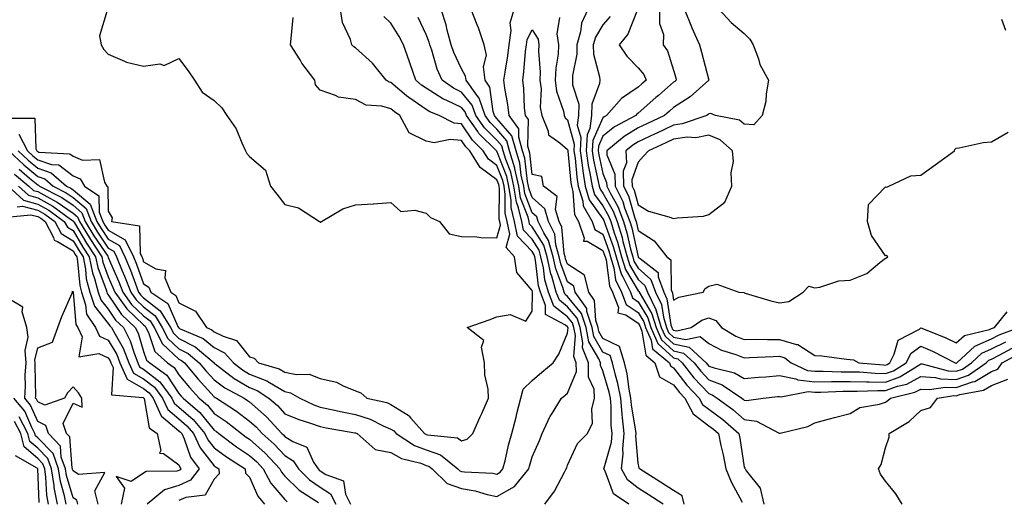
# Model space of a CAD drawing. Units: inches. Extents: x 1026563 to 1029203, y 7229258 to 7231898.
# Drawn here: x 1028633 to 1028912, y 7231203 to 7231339 of the extents above; entities that cross this region are included whole.
import ezdxf

# ---------------------------------------------------------------- set-up
doc = ezdxf.new("R2010")
doc.units = ezdxf.units.IN
doc.header["$MEASUREMENT"] = 0
doc.layers.add('Contour_10267229', color=7, linetype='Continuous', true_color=0x007996)

msp = doc.modelspace()

# ---------------------------------------------------------------- linework, layer by layer
at = {"layer": 'Contour_10267229'}
for points in [[(1028628.79, 7231311.18, 2833), (1028637.25, 7231311.11, 2833), (1028637.52, 7231302.46, 2833), (1028637.8, 7231301.92, 2833), (1028637.93, 7231301.79, 2833), (1028638.05, 7231301.69, 2833), (1028638.4, 7231301.57, 2833), (1028647.19, 7231301.05, 2833), (1028648.05, 7231300.38, 2833), (1028650.75, 7231299.22, 2833), (1028655.57, 7231299.44, 2833), (1028656.92, 7231293.04, 2833), (1028657.62, 7231291.92, 2833), (1028657.87, 7231291.74, 2833), (1028658.05, 7231284.86, 2833), (1028659.1, 7231282.97, 2833), (1028658.99, 7231281.92, 2833), (1028666.86, 7231280.73, 2833), (1028667.05, 7231272.92, 2833), (1028667.52, 7231271.92, 2833), (1028667.68, 7231271.55, 2833), (1028668.05, 7231270.54, 2833), (1028671.47, 7231268.51, 2833), (1028674.22, 7231268.09, 2833), (1028674.05, 7231265.93, 2833), (1028675.75, 7231261.92, 2833), (1028677.11, 7231260.99, 2833), (1028678.05, 7231258.88, 2833), (1028682.68, 7231256.55, 2833), (1028685.86, 7231251.92, 2833), (1028687.39, 7231251.27, 2833), (1028688.05, 7231250.74, 2833), (1028690.51, 7231249.46, 2833), (1028694.36, 7231248.22, 2833), (1028698.05, 7231243.63, 2833), (1028699.34, 7231243.2, 2833), (1028700.59, 7231241.92, 2833), (1028706.39, 7231240.27, 2833), (1028708.05, 7231239.31, 2833), (1028711.35, 7231238.63, 2833), (1028714.87, 7231238.75, 2833), (1028718.05, 7231237.52, 2833), (1028722.62, 7231236.5, 2833), (1028724.55, 7231235.42, 2833), (1028728.05, 7231234.04, 2833), (1028729.53, 7231233.4, 2833), (1028731.25, 7231231.92, 2833), (1028736.84, 7231230.71, 2833), (1028738.05, 7231230.18, 2833), (1028742.87, 7231227.1, 2833), (1028743.11, 7231226.97, 2833), (1028743.71, 7231226.25, 2833), (1028747.58, 7231221.92, 2833), (1028747.87, 7231221.74, 2833), (1028748.05, 7231221.68, 2833), (1028748.42, 7231221.55, 2833), (1028756.88, 7231220.74, 2833), (1028758.05, 7231219.9, 2833), (1028759.63, 7231220.34, 2833), (1028761.23, 7231221.92, 2833), (1028763.32, 7231226.64, 2833), (1028763.77, 7231227.63, 2833), (1028765.65, 7231231.92, 2833), (1028765.51, 7231234.46, 2833), (1028764.65, 7231238.53, 2833), (1028764.51, 7231241.92, 2833), (1028763.64, 7231246.33, 2833), (1028764.36, 7231248.23, 2833), (1028759.59, 7231251.92, 2833), (1028765.84, 7231254.12, 2833), (1028768.05, 7231254.92, 2833), (1028771.78, 7231255.64, 2833), (1028776.23, 7231253.74, 2833), (1028778.05, 7231256.55, 2833), (1028778.15, 7231261.81, 2833), (1028778.11, 7231261.92, 2833), (1028778.11, 7231261.97, 2833), (1028778.05, 7231262.39, 2833), (1028773.64, 7231267.52, 2833), (1028772.99, 7231271.92, 2833), (1028770.65, 7231274.51, 2833), (1028771.68, 7231278.29, 2833), (1028770.92, 7231281.92, 2833), (1028770.37, 7231284.24, 2833), (1028770.41, 7231289.55, 2833), (1028770.04, 7231291.92, 2833), (1028769.69, 7231293.55, 2833), (1028768.05, 7231297.73, 2833), (1028765.65, 7231299.51, 2833), (1028764.14, 7231301.92, 2833), (1028761.08, 7231304.95, 2833), (1028758.05, 7231309.56, 2833), (1028755.9, 7231309.78, 2833), (1028751.66, 7231311.92, 2833), (1028749.07, 7231312.95, 2833), (1028748.05, 7231313.61, 2833), (1028743.09, 7231316.96, 2833), (1028742.48, 7231317.49, 2833), (1028738.05, 7231321.24, 2833), (1028737.52, 7231321.38, 2833), (1028736.72, 7231321.92, 2833), (1028732.85, 7231326.72, 2833), (1028728.05, 7231331.03, 2833), (1028727.52, 7231331.38, 2833), (1028726.98, 7231331.92, 2833), (1028726.59, 7231333.38, 2833), (1028724.34, 7231338.21, 2833), (1028723.75, 7231341.92, 2833)], [(1028632.74, 7231306.61, 2832), (1028635.16, 7231301.92, 2832), (1028636.64, 7231300.52, 2832), (1028638.05, 7231299.33, 2832), (1028641.92, 7231298.05, 2832), (1028644.07, 7231297.93, 2832), (1028648.05, 7231294.81, 2832), (1028650.08, 7231293.94, 2832), (1028651.33, 7231291.92, 2832), (1028655.34, 7231289.2, 2832), (1028655.45, 7231284.53, 2832), (1028656.45, 7231281.92, 2832), (1028657.05, 7231280.92, 2832), (1028658.05, 7231279.46, 2832), (1028662.85, 7231276.72, 2832), (1028665.14, 7231271.92, 2832), (1028665.98, 7231269.86, 2832), (1028668.05, 7231264.25, 2832), (1028669.51, 7231263.38, 2832), (1028670.12, 7231261.92, 2832), (1028674.85, 7231258.73, 2832), (1028677.74, 7231252.23, 2832), (1028677.93, 7231251.92, 2832), (1028677.97, 7231251.84, 2832), (1028678.05, 7231251.76, 2832), (1028678.38, 7231251.59, 2832), (1028684.92, 7231248.8, 2832), (1028688.05, 7231246.3, 2832), (1028690.92, 7231244.8, 2832), (1028693.44, 7231241.92, 2832), (1028696.04, 7231239.92, 2832), (1028698.05, 7231238.74, 2832), (1028702.93, 7231236.8, 2832), (1028703.62, 7231236.34, 2832), (1028708.05, 7231233.79, 2832), (1028709.59, 7231233.46, 2832), (1028712.29, 7231231.92, 2832), (1028716.19, 7231230.05, 2832), (1028718.05, 7231229.4, 2832), (1028721.21, 7231228.75, 2832), (1028724.2, 7231228.07, 2832), (1028728.05, 7231227.32, 2832), (1028732.15, 7231226.01, 2832), (1028735.88, 7231224.09, 2832), (1028738.05, 7231223.15, 2832), (1028738.81, 7231222.67, 2832), (1028739.48, 7231221.92, 2832), (1028744.69, 7231218.55, 2832), (1028748.05, 7231217.29, 2832), (1028752.07, 7231215.94, 2832), (1028756.98, 7231211.92, 2832), (1028757.52, 7231211.39, 2832), (1028758.05, 7231211.21, 2832), (1028758.89, 7231211.07, 2832), (1028766.84, 7231210.7, 2832), (1028768.05, 7231210.46, 2832), (1028768.99, 7231210.98, 2832), (1028769.75, 7231211.92, 2832), (1028770.34, 7231214.21, 2832), (1028771.35, 7231218.61, 2832), (1028772.29, 7231221.92, 2832), (1028773.44, 7231226.54, 2832), (1028773.69, 7231227.57, 2832), (1028774.81, 7231231.92, 2832), (1028775.45, 7231234.51, 2832), (1028778.05, 7231236.95, 2832), (1028780.71, 7231239.26, 2832), (1028783.93, 7231241.92, 2832), (1028785.57, 7231244.39, 2832), (1028788.05, 7231250.36, 2832), (1028788.17, 7231251.81, 2832), (1028788.15, 7231251.92, 2832), (1028788.11, 7231251.99, 2832), (1028788.05, 7231252.07, 2832), (1028787.41, 7231252.57, 2832), (1028781.74, 7231255.62, 2832), (1028781.8, 7231258.17, 2832), (1028780.35, 7231261.92, 2832), (1028779.85, 7231263.71, 2832), (1028778.99, 7231270.98, 2832), (1028778.79, 7231271.92, 2832), (1028778.62, 7231272.5, 2832), (1028778.05, 7231273.41, 2832), (1028773.87, 7231277.74, 2832), (1028772.99, 7231281.92, 2832), (1028772.05, 7231285.92, 2832), (1028772.07, 7231287.9, 2832), (1028771.45, 7231291.92, 2832), (1028770.82, 7231294.69, 2832), (1028768.05, 7231301.77, 2832), (1028767.97, 7231301.84, 2832), (1028767.91, 7231301.92, 2832), (1028762.95, 7231306.83, 2832), (1028762.62, 7231307.35, 2832), (1028759.38, 7231311.92, 2832), (1028759.03, 7231312.91, 2832), (1028758.05, 7231314.14, 2832), (1028753.83, 7231316.14, 2832), (1028752.72, 7231316.59, 2832), (1028748.05, 7231319.6, 2832), (1028746.66, 7231320.53, 2832), (1028745.06, 7231321.92, 2832), (1028743.44, 7231326.52, 2832), (1028743.25, 7231327.12, 2832), (1028741.55, 7231331.92, 2832), (1028740.37, 7231334.24, 2832), (1028738.05, 7231338.04, 2832), (1028736.04, 7231339.91, 2832)], [(1028657.7, 7231341.58, 2834), (1028655.55, 7231334.42, 2834), (1028655.98, 7231331.92, 2834), (1028656.74, 7231330.62, 2834), (1028658.05, 7231329.24, 2834), (1028662.64, 7231327.32, 2834), (1028663.15, 7231327.03, 2834), (1028668.05, 7231325.89, 2834), (1028672.64, 7231326.51, 2834), (1028673.89, 7231326.08, 2834), (1028678.05, 7231328.04, 2834), (1028680.65, 7231324.52, 2834), (1028682.42, 7231321.92, 2834), (1028684.65, 7231318.52, 2834), (1028688.05, 7231316.14, 2834), (1028690.22, 7231314.09, 2834), (1028691.59, 7231311.92, 2834), (1028694.24, 7231308.11, 2834), (1028695.8, 7231304.18, 2834), (1028696.9, 7231301.92, 2834), (1028697.27, 7231301.13, 2834), (1028698.05, 7231300.31, 2834), (1028702.52, 7231296.39, 2834), (1028703.95, 7231291.92, 2834), (1028705.78, 7231289.64, 2834), (1028708.05, 7231286.73, 2834), (1028711.9, 7231285.77, 2834), (1028717.78, 7231281.92, 2834), (1028717.97, 7231281.84, 2834), (1028718.05, 7231281.77, 2834), (1028718.23, 7231281.74, 2834), (1028718.4, 7231281.92, 2834), (1028724.44, 7231285.53, 2834), (1028728.05, 7231286.66, 2834), (1028733.03, 7231286.9, 2834), (1028733.07, 7231286.9, 2834), (1028738.05, 7231287.25, 2834), (1028740.84, 7231284.71, 2834), (1028744.81, 7231285.16, 2834), (1028748.05, 7231284.27, 2834), (1028749.22, 7231283.09, 2834), (1028751.82, 7231281.92, 2834), (1028754.55, 7231278.41, 2834), (1028758.05, 7231277.71, 2834), (1028762.39, 7231277.57, 2834), (1028763.52, 7231277.39, 2834), (1028768.05, 7231277.29, 2834), (1028769.05, 7231280.91, 2834), (1028768.85, 7231281.92, 2834), (1028768.69, 7231282.56, 2834), (1028768.77, 7231291.2, 2834), (1028768.66, 7231291.92, 2834), (1028768.56, 7231292.42, 2834), (1028768.05, 7231293.69, 2834), (1028763.32, 7231297.18, 2834), (1028760.35, 7231301.92, 2834), (1028759.2, 7231303.07, 2834), (1028758.05, 7231304.82, 2834), (1028754.83, 7231305.15, 2834), (1028750.26, 7231304.13, 2834), (1028748.05, 7231304.62, 2834), (1028743.17, 7231307.04, 2834), (1028740.59, 7231311.92, 2834), (1028739.05, 7231312.92, 2834), (1028738.05, 7231313.76, 2834), (1028735.47, 7231314.51, 2834), (1028730.98, 7231314.85, 2834), (1028728.05, 7231316.43, 2834), (1028723.19, 7231317.07, 2834), (1028722.39, 7231317.58, 2834), (1028718.05, 7231319.09, 2834), (1028716.7, 7231320.57, 2834), (1028716.53, 7231321.92, 2834), (1028712.85, 7231326.73, 2834), (1028712.33, 7231327.65, 2834), (1028709.65, 7231331.92, 2834), (1028709.81, 7231333.68, 2834), (1028710.37, 7231339.6, 2834)], [(1028781.62, 7231201.92, 2830), (1028784.36, 7231205.61, 2830), (1028787.17, 7231211.03, 2830), (1028787.68, 7231211.92, 2830), (1028787.78, 7231212.18, 2830), (1028788.05, 7231212.95, 2830), (1028790.86, 7231219.1, 2830), (1028793.64, 7231221.92, 2830), (1028795.12, 7231224.85, 2830), (1028794.91, 7231228.78, 2830), (1028795.63, 7231231.92, 2830), (1028795.53, 7231234.44, 2830), (1028793.97, 7231237.85, 2830), (1028793.91, 7231241.92, 2830), (1028792.29, 7231246.15, 2830), (1028792.39, 7231247.57, 2830), (1028791.55, 7231251.92, 2830), (1028790.71, 7231254.58, 2830), (1028788.05, 7231257.81, 2830), (1028785.73, 7231259.61, 2830), (1028784.85, 7231261.92, 2830), (1028783.54, 7231266.43, 2830), (1028783.26, 7231267.13, 2830), (1028782.21, 7231271.92, 2830), (1028781.29, 7231275.17, 2830), (1028778.05, 7231280.39, 2830), (1028777.29, 7231281.17, 2830), (1028777.13, 7231281.92, 2830), (1028776.86, 7231283.11, 2830), (1028774.75, 7231288.61, 2830), (1028774.22, 7231291.92, 2830), (1028773.11, 7231296.85, 2830), (1028773.11, 7231296.98, 2830), (1028771.64, 7231301.92, 2830), (1028770.84, 7231304.71, 2830), (1028768.05, 7231308, 2830), (1028766.08, 7231309.96, 2830), (1028764.69, 7231311.92, 2830), (1028762.97, 7231316.84, 2830), (1028762.33, 7231317.65, 2830), (1028759.32, 7231321.92, 2830), (1028759.18, 7231323.06, 2830), (1028758.05, 7231325.13, 2830), (1028755.84, 7231329.71, 2830), (1028755.04, 7231331.92, 2830), (1028753.95, 7231336.01, 2830), (1028753.64, 7231337.52, 2830), (1028752.27, 7231341.92, 2830)], [(1028805.35, 7231201.92, 2829), (1028801, 7231204.87, 2829), (1028798.69, 7231211.27, 2829), (1028798.34, 7231211.92, 2829), (1028798.38, 7231212.25, 2829), (1028800.45, 7231219.52, 2829), (1028800.65, 7231221.92, 2829), (1028800.41, 7231224.29, 2829), (1028800.34, 7231229.63, 2829), (1028800.14, 7231231.92, 2829), (1028799.81, 7231233.67, 2829), (1028798.05, 7231239.63, 2829), (1028797.33, 7231241.21, 2829), (1028797.33, 7231241.92, 2829), (1028796.86, 7231243.1, 2829), (1028794.03, 7231247.91, 2829), (1028793.26, 7231251.92, 2829), (1028792, 7231255.88, 2829), (1028788.05, 7231260.68, 2829), (1028787.35, 7231261.22, 2829), (1028787.07, 7231261.92, 2829), (1028786.68, 7231263.28, 2829), (1028784.67, 7231268.54, 2829), (1028783.93, 7231271.92, 2829), (1028782.64, 7231276.51, 2829), (1028781.29, 7231278.69, 2829), (1028779.71, 7231281.92, 2829), (1028779.32, 7231283.2, 2829), (1028778.05, 7231284.34, 2829), (1028775.94, 7231289.81, 2829), (1028775.61, 7231291.92, 2829), (1028774.91, 7231295.05, 2829), (1028774.51, 7231298.38, 2829), (1028773.48, 7231301.92, 2829), (1028772.27, 7231306.13, 2829), (1028768.05, 7231311.1, 2829), (1028767.64, 7231311.51, 2829), (1028767.35, 7231311.92, 2829), (1028766.96, 7231313, 2829), (1028766.06, 7231319.94, 2829), (1028764.67, 7231321.92, 2829), (1028764.28, 7231325.7, 2829), (1028765.12, 7231328.99, 2829), (1028764.4, 7231331.92, 2829), (1028762.8, 7231336.68, 2829), (1028762.42, 7231337.55, 2829), (1028760.71, 7231341.92, 2829)], [(1028815.06, 7231201.92, 2828), (1028810.82, 7231204.69, 2828), (1028808.05, 7231206.44, 2828), (1028804.98, 7231208.86, 2828), (1028803.28, 7231211.92, 2828), (1028803.79, 7231216.17, 2828), (1028803.67, 7231217.55, 2828), (1028804.05, 7231221.92, 2828), (1028803.62, 7231226.35, 2828), (1028803.46, 7231227.32, 2828), (1028803.07, 7231231.92, 2828), (1028802.23, 7231236.11, 2828), (1028801.57, 7231238.41, 2828), (1028800.75, 7231241.92, 2828), (1028800.1, 7231243.96, 2828), (1028798.05, 7231244.96, 2828), (1028795.47, 7231249.34, 2828), (1028794.96, 7231251.92, 2828), (1028793.52, 7231256.44, 2828), (1028793.48, 7231257.34, 2828), (1028790.22, 7231261.92, 2828), (1028789.79, 7231263.66, 2828), (1028788.05, 7231264.8, 2828), (1028786.08, 7231269.95, 2828), (1028785.65, 7231271.92, 2828), (1028784.71, 7231275.27, 2828), (1028784.44, 7231278.31, 2828), (1028782.68, 7231281.92, 2828), (1028781.6, 7231285.47, 2828), (1028778.05, 7231288.67, 2828), (1028777.15, 7231291.02, 2828), (1028777.01, 7231291.92, 2828), (1028776.7, 7231293.27, 2828), (1028775.92, 7231299.8, 2828), (1028775.32, 7231301.92, 2828), (1028774.2, 7231305.78, 2828), (1028774.24, 7231308.12, 2828), (1028771.47, 7231311.92, 2828), (1028771.14, 7231315.01, 2828), (1028770.3, 7231319.68, 2828), (1028770.02, 7231321.92, 2828), (1028770.34, 7231324.2, 2828), (1028771.14, 7231328.83, 2828), (1028771.53, 7231331.92, 2828), (1028772.11, 7231335.97, 2828), (1028771.82, 7231338.16, 2828), (1028772.89, 7231341.92, 2828)], [(1028793.79, 7231341.92, 2829), (1028791.96, 7231338.01, 2829), (1028791.66, 7231335.53, 2829), (1028790.61, 7231331.92, 2829), (1028790.67, 7231329.29, 2829), (1028789.38, 7231323.26, 2829), (1028789.44, 7231321.92, 2829), (1028789.38, 7231320.58, 2829), (1028791.21, 7231315.08, 2829), (1028791.16, 7231311.92, 2829), (1028790.78, 7231309.18, 2829), (1028791.78, 7231305.64, 2829), (1028791.55, 7231301.92, 2829), (1028792.15, 7231297.82, 2829), (1028792.31, 7231296.17, 2829), (1028793.03, 7231291.92, 2829), (1028794.18, 7231288.05, 2829), (1028798.05, 7231282.68, 2829), (1028798.32, 7231282.19, 2829), (1028798.42, 7231281.92, 2829), (1028798.6, 7231281.36, 2829), (1028800.98, 7231274.85, 2829), (1028801.78, 7231271.92, 2829), (1028803.21, 7231267.09, 2829), (1028803.71, 7231266.27, 2829), (1028805.8, 7231261.92, 2829), (1028806.43, 7231260.29, 2829), (1028808.05, 7231259.21, 2829), (1028810.76, 7231254.63, 2829), (1028811.59, 7231251.92, 2829), (1028813.54, 7231247.41, 2829), (1028818.05, 7231243.34, 2829), (1028819.2, 7231243.08, 2829), (1028820.49, 7231241.92, 2829), (1028823.81, 7231237.67, 2829), (1028828.05, 7231233.21, 2829), (1028828.99, 7231232.86, 2829), (1028830.35, 7231231.92, 2829), (1028834.83, 7231228.7, 2829), (1028838.05, 7231225.91, 2829), (1028841.55, 7231225.41, 2829), (1028847.93, 7231222.04, 2829), (1028848.05, 7231222, 2829), (1028848.17, 7231222.05, 2829), (1028856.06, 7231223.92, 2829), (1028858.05, 7231224.99, 2829), (1028862.21, 7231226.08, 2829), (1028863.56, 7231226.42, 2829), (1028868.05, 7231227.62, 2829), (1028870.73, 7231229.25, 2829), (1028876.35, 7231230.23, 2829), (1028878.05, 7231230.82, 2829), (1028878.71, 7231231.26, 2829), (1028879.44, 7231231.92, 2829), (1028886.35, 7231233.61, 2829), (1028888.05, 7231234.52, 2829), (1028890.49, 7231234.35, 2829), (1028894.91, 7231235.05, 2829), (1028898.05, 7231234.92, 2829), (1028902.66, 7231236.54, 2829), (1028903.32, 7231236.66, 2829), (1028908.05, 7231239.47, 2829), (1028909.81, 7231240.16, 2829), (1028911.08, 7231241.92, 2829), (1028915.59, 7231244.37, 2829)], [(1028800.06, 7231339.91, 2830), (1028798.05, 7231337.56, 2830), (1028795.94, 7231334.04, 2830), (1028795.32, 7231331.92, 2830), (1028795.37, 7231329.25, 2830), (1028797.09, 7231322.88, 2830), (1028797.13, 7231321.92, 2830), (1028797.09, 7231320.96, 2830), (1028794.89, 7231315.09, 2830), (1028794.83, 7231311.92, 2830), (1028794.32, 7231308.2, 2830), (1028793.54, 7231306.43, 2830), (1028793.25, 7231301.92, 2830), (1028793.87, 7231297.74, 2830), (1028794.36, 7231295.61, 2830), (1028794.98, 7231291.92, 2830), (1028795.69, 7231289.57, 2830), (1028798.05, 7231286.3, 2830), (1028799.63, 7231283.5, 2830), (1028800.24, 7231281.92, 2830), (1028801.23, 7231278.74, 2830), (1028802.21, 7231276.07, 2830), (1028803.34, 7231271.92, 2830), (1028804.42, 7231268.29, 2830), (1028808.05, 7231262.27, 2830), (1028808.25, 7231262.11, 2830), (1028808.3, 7231261.92, 2830), (1028808.54, 7231261.42, 2830), (1028811.9, 7231255.77, 2830), (1028813.07, 7231251.92, 2830), (1028814.57, 7231248.44, 2830), (1028818.05, 7231245.3, 2830), (1028820.82, 7231244.69, 2830), (1028823.87, 7231241.92, 2830), (1028825.71, 7231239.58, 2830), (1028828.05, 7231237.11, 2830), (1028831.82, 7231235.7, 2830), (1028837.35, 7231231.92, 2830), (1028837.76, 7231231.63, 2830), (1028838.05, 7231231.37, 2830), (1028838.69, 7231231.29, 2830), (1028843.36, 7231231.92, 2830), (1028847.58, 7231232.4, 2830), (1028848.05, 7231232.44, 2830), (1028848.48, 7231232.35, 2830), (1028856.17, 7231233.8, 2830), (1028858.05, 7231233.61, 2830), (1028859.75, 7231233.62, 2830), (1028866.04, 7231233.92, 2830), (1028868.05, 7231233.94, 2830), (1028870.02, 7231233.89, 2830), (1028875.86, 7231234.11, 2830), (1028878.05, 7231234.06, 2830), (1028881.41, 7231235.28, 2830), (1028884.05, 7231235.92, 2830), (1028888.05, 7231238.06, 2830), (1028892.19, 7231237.79, 2830), (1028893.56, 7231237.43, 2830), (1028898.05, 7231237.23, 2830), (1028901.53, 7231238.44, 2830), (1028906.49, 7231241.92, 2830), (1028907.31, 7231242.67, 2830), (1028908.05, 7231242.99, 2830), (1028910.22, 7231244.09, 2830), (1028913.89, 7231246.08, 2830)], [(1028807.7, 7231341.57, 2831), (1028805.06, 7231334.91, 2831), (1028802.62, 7231331.92, 2831), (1028804.79, 7231328.67, 2831), (1028808.05, 7231325.41, 2831), (1028809.61, 7231323.47, 2831), (1028810.3, 7231321.92, 2831), (1028809.09, 7231320.88, 2831), (1028808.05, 7231319.95, 2831), (1028803.25, 7231316.72, 2831), (1028799.05, 7231311.92, 2831), (1028798.4, 7231311.57, 2831), (1028798.05, 7231311.29, 2831), (1028795.14, 7231304.82, 2831), (1028794.96, 7231301.92, 2831), (1028795.37, 7231299.23, 2831), (1028796.72, 7231293.24, 2831), (1028796.96, 7231291.92, 2831), (1028797.21, 7231291.08, 2831), (1028798.05, 7231289.91, 2831), (1028800.94, 7231284.82, 2831), (1028802.03, 7231281.92, 2831), (1028803.48, 7231277.35, 2831), (1028803.71, 7231276.26, 2831), (1028804.91, 7231271.92, 2831), (1028805.63, 7231269.49, 2831), (1028808.05, 7231265.47, 2831), (1028809.94, 7231263.8, 2831), (1028810.63, 7231261.92, 2831), (1028812.99, 7231256.98, 2831), (1028813.03, 7231256.9, 2831), (1028814.55, 7231251.92, 2831), (1028815.61, 7231249.48, 2831), (1028818.05, 7231247.27, 2831), (1028822.44, 7231246.31, 2831), (1028827.27, 7231241.92, 2831), (1028827.6, 7231241.48, 2831), (1028828.05, 7231241.01, 2831), (1028829.5, 7231240.47, 2831), (1028835.26, 7231239.13, 2831), (1028838.05, 7231237.49, 2831), (1028842.11, 7231237.85, 2831), (1028844.1, 7231237.97, 2831), (1028848.05, 7231238.32, 2831), (1028852.6, 7231237.37, 2831), (1028853.21, 7231237.09, 2831), (1028858.05, 7231236.58, 2831), (1028862.74, 7231236.61, 2831), (1028863.32, 7231236.64, 2831), (1028868.05, 7231236.67, 2831), (1028872.68, 7231236.56, 2831), (1028873.38, 7231236.58, 2831), (1028878.05, 7231236.48, 2831), (1028882.03, 7231237.94, 2831), (1028887.41, 7231241.27, 2831), (1028888.05, 7231241.62, 2831), (1028888.38, 7231241.6, 2831), (1028895.76, 7231239.63, 2831), (1028898.05, 7231239.54, 2831), (1028899.81, 7231240.15, 2831), (1028902.35, 7231241.92, 2831), (1028905.3, 7231244.66, 2831), (1028908.05, 7231245.87, 2831), (1028912.07, 7231247.9, 2831)], [(1028814.07, 7231341.92, 2832), (1028814.01, 7231337.89, 2832), (1028815.16, 7231334.81, 2832), (1028815.08, 7231331.92, 2832), (1028816.35, 7231330.22, 2832), (1028818.05, 7231324.72, 2832), (1028818.66, 7231322.52, 2832), (1028818.81, 7231321.92, 2832), (1028818.4, 7231321.56, 2832), (1028818.05, 7231321.33, 2832), (1028813.73, 7231317.61, 2832), (1028812.99, 7231316.97, 2832), (1028808.05, 7231312.57, 2832), (1028807.66, 7231312.31, 2832), (1028807.33, 7231311.92, 2832), (1028801.29, 7231308.67, 2832), (1028798.05, 7231306.09, 2832), (1028796.76, 7231303.21, 2832), (1028796.68, 7231301.92, 2832), (1028796.86, 7231300.73, 2832), (1028798.05, 7231295.48, 2832), (1028799.09, 7231292.96, 2832), (1028799.1, 7231291.92, 2832), (1028800.16, 7231289.81, 2832), (1028802.25, 7231286.13, 2832), (1028803.83, 7231281.92, 2832), (1028804.85, 7231278.72, 2832), (1028805.86, 7231274.11, 2832), (1028806.47, 7231271.92, 2832), (1028806.82, 7231270.69, 2832), (1028808.05, 7231268.67, 2832), (1028811.64, 7231265.5, 2832), (1028812.95, 7231261.92, 2832), (1028814.59, 7231258.47, 2832), (1028815.14, 7231254.82, 2832), (1028816.04, 7231251.92, 2832), (1028816.64, 7231250.5, 2832), (1028818.05, 7231249.23, 2832), (1028821.49, 7231248.48, 2832), (1028825.53, 7231249.4, 2832), (1028828.05, 7231247.4, 2832), (1028831.6, 7231245.48, 2832), (1028835.67, 7231244.3, 2832), (1028838.05, 7231243.38, 2832), (1028839.51, 7231243.39, 2832), (1028846.23, 7231243.75, 2832), (1028848.05, 7231243.77, 2832), (1028849.48, 7231243.35, 2832), (1028851.31, 7231241.92, 2832), (1028855.9, 7231239.77, 2832), (1028858.05, 7231239.55, 2832), (1028860.41, 7231239.57, 2832), (1028865.51, 7231239.39, 2832), (1028868.05, 7231239.4, 2832), (1028870.63, 7231239.34, 2832), (1028875.1, 7231238.96, 2832), (1028878.05, 7231238.89, 2832), (1028880.26, 7231239.7, 2832), (1028883.83, 7231241.92, 2832), (1028885.3, 7231244.67, 2832), (1028888.05, 7231246.64, 2832), (1028891.35, 7231245.22, 2832), (1028897.72, 7231241.92, 2832), (1028897.97, 7231241.85, 2832), (1028898.05, 7231241.84, 2832), (1028898.11, 7231241.86, 2832), (1028898.19, 7231241.92, 2832), (1028903.3, 7231246.67, 2832), (1028908.05, 7231248.73, 2832), (1028910.18, 7231249.8, 2832), (1028915.71, 7231251.92, 2832)], [(1028821.08, 7231341.92, 2833), (1028823.11, 7231336.99, 2833), (1028823.23, 7231336.74, 2833), (1028825.37, 7231331.92, 2833), (1028825.94, 7231329.82, 2833), (1028828.05, 7231321.92, 2833), (1028822.76, 7231317.22, 2833), (1028818.05, 7231314.17, 2833), (1028816.84, 7231313.13, 2833), (1028815.49, 7231311.92, 2833), (1028810.47, 7231309.5, 2833), (1028808.05, 7231308.37, 2833), (1028804.01, 7231305.95, 2833), (1028799.12, 7231301.92, 2833), (1028799.16, 7231300.81, 2833), (1028801.43, 7231295.31, 2833), (1028801.51, 7231291.92, 2833), (1028803.67, 7231287.55, 2833), (1028804.18, 7231285.78, 2833), (1028805.65, 7231281.92, 2833), (1028806.21, 7231280.08, 2833), (1028808.01, 7231271.96, 2833), (1028808.01, 7231271.92, 2833), (1028808.03, 7231271.9, 2833), (1028808.05, 7231271.86, 2833), (1028808.56, 7231271.41, 2833), (1028813.66, 7231267.52, 2833), (1028813.67, 7231266.3, 2833), (1028815.28, 7231261.92, 2833), (1028816.17, 7231260.05, 2833), (1028817.27, 7231252.7, 2833), (1028817.5, 7231251.92, 2833), (1028817.68, 7231251.54, 2833), (1028818.05, 7231251.2, 2833), (1028818.97, 7231251, 2833), (1028823.03, 7231251.92, 2833), (1028826.02, 7231253.95, 2833), (1028828.05, 7231254.68, 2833), (1028830.02, 7231253.89, 2833), (1028831.64, 7231251.92, 2833), (1028835.61, 7231249.49, 2833), (1028838.05, 7231248.54, 2833), (1028841.39, 7231248.58, 2833), (1028844.61, 7231248.48, 2833), (1028848.05, 7231248.53, 2833), (1028852.87, 7231247.1, 2833), (1028853.23, 7231247.09, 2833), (1028858.05, 7231243.99, 2833), (1028860.04, 7231243.91, 2833), (1028867.01, 7231242.96, 2833), (1028868.05, 7231242.91, 2833), (1028868.93, 7231242.79, 2833), (1028870.47, 7231241.92, 2833), (1028877.46, 7231241.33, 2833), (1028878.05, 7231241.31, 2833), (1028878.5, 7231241.48, 2833), (1028879.2, 7231241.92, 2833), (1028880.51, 7231244.38, 2833), (1028881.59, 7231248.38, 2833), (1028887.62, 7231251.49, 2833), (1028888.05, 7231251.79, 2833), (1028888.26, 7231251.71, 2833), (1028895.14, 7231249.01, 2833), (1028898.05, 7231247.59, 2833), (1028900.34, 7231249.63, 2833), (1028907.48, 7231251.34, 2833), (1028908.05, 7231251.6, 2833), (1028908.26, 7231251.71, 2833), (1028908.83, 7231251.92, 2833), (1028912.46, 7231256.33, 2833)], [(1028830.9, 7231341.92, 2834), (1028834.34, 7231338.2, 2834), (1028838.05, 7231335.1, 2834), (1028839.65, 7231333.52, 2834), (1028840.53, 7231331.92, 2834), (1028842.03, 7231327.94, 2834), (1028842.44, 7231326.32, 2834), (1028844.91, 7231321.92, 2834), (1028844.2, 7231318.06, 2834), (1028844.14, 7231315.84, 2834), (1028843.07, 7231311.92, 2834), (1028840.75, 7231309.23, 2834), (1028838.05, 7231309.48, 2834), (1028836.7, 7231310.58, 2834), (1028829.91, 7231311.92, 2834), (1028828.58, 7231312.45, 2834), (1028828.05, 7231312.37, 2834), (1028827.82, 7231312.15, 2834), (1028827.41, 7231311.92, 2834), (1028820.45, 7231309.51, 2834), (1028818.05, 7231309.21, 2834), (1028813.13, 7231306.85, 2834), (1028812.85, 7231306.72, 2834), (1028808.05, 7231304.46, 2834), (1028806.47, 7231303.51, 2834), (1028804.53, 7231301.92, 2834), (1028804.67, 7231298.54, 2834), (1028803.81, 7231296.16, 2834), (1028803.89, 7231291.92, 2834), (1028805.28, 7231289.15, 2834), (1028807.07, 7231282.9, 2834), (1028807.44, 7231281.92, 2834), (1028807.58, 7231281.46, 2834), (1028808.05, 7231279.36, 2834), (1028812.58, 7231276.44, 2834), (1028816.14, 7231271.92, 2834), (1028817.23, 7231271.09, 2834), (1028817.35, 7231262.62, 2834), (1028817.6, 7231261.92, 2834), (1028817.76, 7231261.62, 2834), (1028818.05, 7231259.61, 2834), (1028819.51, 7231260.46, 2834), (1028826.39, 7231261.92, 2834), (1028827, 7231262.97, 2834), (1028828.05, 7231263.64, 2834), (1028830.32, 7231264.2, 2834), (1028836.49, 7231261.92, 2834), (1028837.97, 7231261.84, 2834), (1028838.05, 7231261.71, 2834), (1028838.32, 7231261.66, 2834), (1028845.57, 7231259.44, 2834), (1028848.05, 7231258.91, 2834), (1028850.65, 7231259.32, 2834), (1028854.73, 7231261.92, 2834), (1028856.31, 7231263.66, 2834), (1028858.05, 7231263.18, 2834), (1028859.46, 7231263.33, 2834), (1028864.81, 7231265.15, 2834), (1028868.05, 7231265.35, 2834), (1028872.78, 7231267.19, 2834), (1028876.45, 7231270.32, 2834), (1028878.05, 7231271.56, 2834), (1028878.34, 7231271.63, 2834), (1028878.64, 7231271.92, 2834), (1028878.42, 7231272.3, 2834), (1028878.05, 7231272.21, 2834), (1028874.1, 7231277.97, 2834), (1028872.89, 7231281.92, 2834), (1028873.21, 7231286.75, 2834), (1028878.05, 7231291.71, 2834), (1028878.38, 7231291.59, 2834), (1028878.97, 7231291.92, 2834), (1028885.14, 7231294.83, 2834), (1028888.05, 7231295.06, 2834), (1028892.03, 7231297.94, 2834), (1028897.5, 7231301.92, 2834), (1028897.64, 7231302.33, 2834), (1028898.05, 7231302.68, 2834), (1028898.89, 7231302.76, 2834), (1028905.67, 7231304.3, 2834), (1028908.05, 7231304.47, 2834), (1028912.76, 7231307.2, 2834)], [(1028632.5, 7231301.92, 2831), (1028635.37, 7231299.24, 2831), (1028638.05, 7231296.97, 2831), (1028641.86, 7231295.72, 2831), (1028646.21, 7231291.92, 2831), (1028647.42, 7231291.3, 2831), (1028648.05, 7231290.88, 2831), (1028652.93, 7231286.79, 2831), (1028654.81, 7231281.92, 2831), (1028656.04, 7231279.91, 2831), (1028658.05, 7231276.92, 2831), (1028661.23, 7231275.1, 2831), (1028662.76, 7231271.92, 2831), (1028664.3, 7231268.16, 2831), (1028665.75, 7231264.23, 2831), (1028666.62, 7231261.92, 2831), (1028667.23, 7231261.1, 2831), (1028668.05, 7231260.32, 2831), (1028672.76, 7231256.63, 2831), (1028675.63, 7231251.92, 2831), (1028676.45, 7231250.32, 2831), (1028678.05, 7231248.84, 2831), (1028682.58, 7231246.46, 2831), (1028687.99, 7231241.92, 2831), (1028688.01, 7231241.89, 2831), (1028688.05, 7231241.85, 2831), (1028688.32, 7231241.65, 2831), (1028693.66, 7231237.53, 2831), (1028698.05, 7231234.96, 2831), (1028700.22, 7231234.09, 2831), (1028703.52, 7231231.92, 2831), (1028705.94, 7231229.81, 2831), (1028708.05, 7231227.53, 2831), (1028712, 7231225.86, 2831), (1028715, 7231224.98, 2831), (1028718.05, 7231223.89, 2831), (1028719.69, 7231223.56, 2831), (1028727.82, 7231222.15, 2831), (1028728.05, 7231222.12, 2831), (1028728.19, 7231222.07, 2831), (1028728.48, 7231221.92, 2831), (1028733.54, 7231217.41, 2831), (1028738.05, 7231216.52, 2831), (1028741, 7231214.87, 2831), (1028746.47, 7231213.51, 2831), (1028748.05, 7231212.92, 2831), (1028748.79, 7231212.66, 2831), (1028749.71, 7231211.92, 2831), (1028753.93, 7231207.81, 2831), (1028758.05, 7231206.35, 2831), (1028761.88, 7231205.75, 2831), (1028765.26, 7231204.71, 2831), (1028768.05, 7231204.14, 2831), (1028773.03, 7231206.93, 2831), (1028777.03, 7231211.92, 2831), (1028777.25, 7231212.72, 2831), (1028778.05, 7231215.31, 2831), (1028780.06, 7231219.91, 2831), (1028780.82, 7231221.92, 2831), (1028783.13, 7231226.84, 2831), (1028783.44, 7231227.31, 2831), (1028786.35, 7231231.92, 2831), (1028787.25, 7231232.71, 2831), (1028788.05, 7231233.38, 2831), (1028790.55, 7231239.43, 2831), (1028790.51, 7231241.92, 2831), (1028789.83, 7231243.69, 2831), (1028790.28, 7231249.69, 2831), (1028789.85, 7231251.92, 2831), (1028789.42, 7231253.28, 2831), (1028788.05, 7231254.94, 2831), (1028784.1, 7231257.98, 2831), (1028782.6, 7231261.92, 2831), (1028781.59, 7231265.45, 2831), (1028781.19, 7231268.78, 2831), (1028780.49, 7231271.92, 2831), (1028779.96, 7231273.83, 2831), (1028778.05, 7231276.9, 2831), (1028775.59, 7231279.46, 2831), (1028775.06, 7231281.92, 2831), (1028774.14, 7231285.82, 2831), (1028773.54, 7231287.41, 2831), (1028772.84, 7231291.92, 2831), (1028771.96, 7231295.83, 2831), (1028770.55, 7231299.42, 2831), (1028769.81, 7231301.92, 2831), (1028769.42, 7231303.29, 2831), (1028768.05, 7231304.91, 2831), (1028764.53, 7231308.4, 2831), (1028762.03, 7231311.92, 2831), (1028761, 7231314.87, 2831), (1028758.05, 7231318.55, 2831), (1028755.76, 7231319.63, 2831), (1028752.5, 7231321.92, 2831), (1028751.16, 7231325.04, 2831), (1028749.57, 7231330.4, 2831), (1028749.03, 7231331.92, 2831), (1028748.83, 7231332.69, 2831), (1028748.05, 7231334.8, 2831), (1028745.76, 7231339.64, 2831)], [(1028785.75, 7231339.61, 2828), (1028785, 7231334.97, 2828), (1028785.51, 7231331.92, 2828), (1028785.37, 7231329.23, 2828), (1028784.67, 7231325.3, 2828), (1028784.51, 7231321.92, 2828), (1028784.91, 7231318.79, 2828), (1028786.86, 7231313.11, 2828), (1028787.07, 7231311.92, 2828), (1028787.37, 7231311.23, 2828), (1028788.05, 7231310.64, 2828), (1028789.94, 7231303.81, 2828), (1028789.83, 7231301.92, 2828), (1028790.14, 7231299.83, 2828), (1028790.63, 7231294.5, 2828), (1028791.06, 7231291.92, 2828), (1028792.35, 7231287.62, 2828), (1028792.44, 7231286.3, 2828), (1028795, 7231281.92, 2828), (1028795.78, 7231279.65, 2828), (1028798.05, 7231278.29, 2828), (1028799.75, 7231273.62, 2828), (1028800.22, 7231271.92, 2828), (1028801.14, 7231268.84, 2828), (1028801.57, 7231265.45, 2828), (1028803.26, 7231261.92, 2828), (1028804.59, 7231258.46, 2828), (1028808.05, 7231256.16, 2828), (1028809.63, 7231253.5, 2828), (1028810.1, 7231251.92, 2828), (1028811.66, 7231248.3, 2828), (1028812.05, 7231245.92, 2828), (1028816.9, 7231241.92, 2828), (1028817.17, 7231241.05, 2828), (1028818.05, 7231240.55, 2828), (1028821.78, 7231235.65, 2828), (1028825.3, 7231231.92, 2828), (1028826.25, 7231230.13, 2828), (1028828.05, 7231228.79, 2828), (1028832, 7231225.87, 2828), (1028836.51, 7231221.92, 2828), (1028836.78, 7231220.64, 2828), (1028838.05, 7231212.45, 2828), (1028838.21, 7231212.08, 2828), (1028838.3, 7231211.92, 2828), (1028838.71, 7231211.26, 2828), (1028842.58, 7231206.46, 2828), (1028843.56, 7231201.92, 2828)], [(1028912.09, 7231335.96, 2834), (1028910.92, 7231339.05, 2834)], [(1028821.04, 7231201.92, 2827), (1028820.45, 7231204.33, 2827), (1028818.05, 7231205.79, 2827), (1028814.32, 7231208.2, 2827), (1028808.38, 7231211.92, 2827), (1028808.32, 7231212.19, 2827), (1028808.05, 7231213.58, 2827), (1028807.39, 7231221.27, 2827), (1028807.44, 7231221.92, 2827), (1028807.39, 7231222.58, 2827), (1028806.14, 7231230.02, 2827), (1028805.98, 7231231.92, 2827), (1028805.47, 7231234.5, 2827), (1028804.91, 7231238.77, 2827), (1028804.16, 7231241.92, 2827), (1028802.7, 7231246.57, 2827), (1028798.05, 7231248.81, 2827), (1028796.9, 7231250.77, 2827), (1028796.68, 7231251.92, 2827), (1028796.04, 7231253.94, 2827), (1028795.69, 7231259.57, 2827), (1028794.01, 7231261.92, 2827), (1028792.84, 7231266.71, 2827), (1028788.05, 7231269.87, 2827), (1028787.48, 7231271.35, 2827), (1028787.35, 7231271.92, 2827), (1028787.09, 7231272.89, 2827), (1028786.45, 7231280.31, 2827), (1028785.67, 7231281.92, 2827), (1028784.61, 7231285.35, 2827), (1028785.08, 7231288.96, 2827), (1028781.23, 7231291.92, 2827), (1028780.78, 7231294.65, 2827), (1028778.05, 7231295.25, 2827), (1028777.35, 7231301.22, 2827), (1028777.13, 7231301.92, 2827), (1028776.76, 7231303.2, 2827), (1028776.94, 7231310.81, 2827), (1028776.12, 7231311.92, 2827), (1028775.88, 7231314.08, 2827), (1028775.65, 7231319.52, 2827), (1028775.35, 7231321.92, 2827), (1028775.67, 7231324.29, 2827), (1028776.16, 7231330.03, 2827), (1028776.39, 7231331.92, 2827), (1028776.6, 7231333.37, 2827), (1028778.05, 7231336.17, 2827), (1028779.67, 7231333.54, 2827), (1028779.94, 7231331.92, 2827), (1028779.85, 7231330.12, 2827), (1028780.32, 7231324.2, 2827), (1028780.22, 7231321.92, 2827), (1028780.53, 7231319.44, 2827), (1028780.3, 7231314.16, 2827), (1028780.71, 7231311.92, 2827), (1028782.52, 7231307.46, 2827), (1028782.6, 7231306.47, 2827), (1028785.82, 7231304.15, 2827), (1028788.05, 7231302.25, 2827), (1028788.13, 7231301.99, 2827), (1028788.11, 7231301.92, 2827), (1028788.13, 7231301.84, 2827), (1028788.95, 7231292.82, 2827), (1028789.1, 7231291.92, 2827), (1028789.55, 7231290.43, 2827), (1028790, 7231283.87, 2827), (1028791.16, 7231281.92, 2827), (1028792.76, 7231277.2, 2827), (1028792.52, 7231276.38, 2827), (1028793.62, 7231276.36, 2827), (1028798.05, 7231273.69, 2827), (1028798.52, 7231272.39, 2827), (1028798.66, 7231271.92, 2827), (1028798.91, 7231271.06, 2827), (1028799.87, 7231263.74, 2827), (1028800.75, 7231261.92, 2827), (1028802.41, 7231257.56, 2827), (1028802.23, 7231256.1, 2827), (1028804.5, 7231255.47, 2827), (1028808.05, 7231253.11, 2827), (1028808.5, 7231252.36, 2827), (1028808.64, 7231251.92, 2827), (1028809.07, 7231250.9, 2827), (1028810.18, 7231244.05, 2827), (1028812.76, 7231241.92, 2827), (1028814.09, 7231237.96, 2827), (1028818.05, 7231235.67, 2827), (1028819.67, 7231233.54, 2827), (1028821.19, 7231231.92, 2827), (1028823.58, 7231227.46, 2827), (1028828.05, 7231224.1, 2827), (1028829.3, 7231223.17, 2827), (1028830.75, 7231221.92, 2827), (1028831.45, 7231218.52, 2827), (1028832.07, 7231215.94, 2827), (1028832.84, 7231211.92, 2827), (1028834.38, 7231208.26, 2827), (1028837.46, 7231202.51, 2827)], [(1028629.87, 7231301.92, 2830), (1028634.1, 7231297.97, 2830), (1028638.05, 7231294.62, 2830), (1028640.08, 7231293.95, 2830), (1028642.41, 7231291.92, 2830), (1028646.14, 7231290.01, 2830), (1028648.05, 7231288.69, 2830), (1028651.74, 7231285.6, 2830), (1028653.15, 7231281.92, 2830), (1028655.02, 7231278.88, 2830), (1028658.05, 7231274.39, 2830), (1028659.61, 7231273.49, 2830), (1028660.37, 7231271.92, 2830), (1028661.98, 7231268, 2830), (1028662.62, 7231266.48, 2830), (1028664.38, 7231261.92, 2830), (1028665.92, 7231259.78, 2830), (1028668.05, 7231257.76, 2830), (1028671.33, 7231255.2, 2830), (1028673.32, 7231251.92, 2830), (1028674.92, 7231248.8, 2830), (1028678.05, 7231245.91, 2830), (1028680.67, 7231244.54, 2830), (1028683.79, 7231241.92, 2830), (1028685.73, 7231239.6, 2830), (1028688.05, 7231237.07, 2830), (1028691, 7231234.87, 2830), (1028696.49, 7231231.92, 2830), (1028697.44, 7231231.31, 2830), (1028698.05, 7231230.85, 2830), (1028702.78, 7231226.65, 2830), (1028707.19, 7231221.92, 2830), (1028707.64, 7231221.52, 2830), (1028708.05, 7231221.09, 2830), (1028710.26, 7231219.71, 2830), (1028714.2, 7231218.08, 2830), (1028716.16, 7231213.81, 2830), (1028717.41, 7231211.92, 2830), (1028717.72, 7231211.6, 2830), (1028718.05, 7231211.37, 2830), (1028719.63, 7231210.34, 2830), (1028724.61, 7231208.49, 2830), (1028725.2, 7231204.77, 2830), (1028726.62, 7231201.92, 2830)], [(1028631.49, 7231295.35, 2828), (1028635.55, 7231291.92, 2828), (1028636.86, 7231290.73, 2828), (1028638.05, 7231290.41, 2828), (1028641.51, 7231288.47, 2828), (1028643.56, 7231287.42, 2828), (1028648.05, 7231284.31, 2828), (1028649.36, 7231283.23, 2828), (1028649.87, 7231281.92, 2828), (1028652.72, 7231277.25, 2828), (1028652.97, 7231276.83, 2828), (1028656.21, 7231271.92, 2828), (1028656.53, 7231270.4, 2828), (1028658.05, 7231266.3, 2828), (1028659.36, 7231263.23, 2828), (1028659.87, 7231261.92, 2828), (1028663.28, 7231257.16, 2828), (1028668.05, 7231252.66, 2828), (1028668.46, 7231252.34, 2828), (1028668.71, 7231251.92, 2828), (1028669.42, 7231250.54, 2828), (1028671.23, 7231245.09, 2828), (1028674.83, 7231241.92, 2828), (1028676.72, 7231240.59, 2828), (1028678.05, 7231238.55, 2828), (1028681.06, 7231234.92, 2828), (1028683.79, 7231231.92, 2828), (1028686.1, 7231229.97, 2828), (1028688.05, 7231227.56, 2828), (1028691.43, 7231225.31, 2828), (1028695.75, 7231221.92, 2828), (1028697.07, 7231220.93, 2828), (1028698.05, 7231220.28, 2828), (1028702.44, 7231216.32, 2828), (1028706.6, 7231211.92, 2828), (1028707.09, 7231210.97, 2828), (1028708.05, 7231209.85, 2828), (1028712.05, 7231205.91, 2828), (1028717.52, 7231202.45, 2828)], [(1028632.82, 7231296.69, 2829), (1028635.78, 7231294.18, 2829), (1028638.05, 7231292.26, 2829), (1028638.3, 7231292.17, 2829), (1028638.6, 7231291.92, 2829), (1028644.85, 7231288.72, 2829), (1028648.05, 7231286.5, 2829), (1028650.55, 7231284.41, 2829), (1028651.51, 7231281.92, 2829), (1028653.99, 7231277.86, 2829), (1028657.91, 7231272.07, 2829), (1028658.01, 7231271.92, 2829), (1028658.01, 7231271.88, 2829), (1028658.05, 7231271.77, 2829), (1028660.98, 7231264.85, 2829), (1028662.11, 7231261.92, 2829), (1028664.61, 7231258.47, 2829), (1028668.05, 7231255.21, 2829), (1028669.91, 7231253.77, 2829), (1028671.02, 7231251.92, 2829), (1028673.4, 7231247.27, 2829), (1028678.05, 7231242.99, 2829), (1028678.75, 7231242.62, 2829), (1028679.59, 7231241.92, 2829), (1028683.44, 7231237.31, 2829), (1028688.05, 7231232.27, 2829), (1028688.25, 7231232.13, 2829), (1028688.64, 7231231.92, 2829), (1028694.36, 7231228.24, 2829), (1028698.05, 7231225.41, 2829), (1028699.91, 7231223.77, 2829), (1028701.62, 7231221.92, 2829), (1028705.02, 7231218.89, 2829), (1028708.05, 7231215.66, 2829), (1028710.35, 7231214.22, 2829), (1028711.86, 7231211.92, 2829), (1028714.98, 7231208.84, 2829), (1028718.05, 7231206.72, 2829), (1028720.96, 7231204.83, 2829), (1028722.41, 7231201.92, 2829)], [(1028629.71, 7231291.92, 2826), (1028634.07, 7231287.93, 2826), (1028638.05, 7231286.85, 2826), (1028641.21, 7231285.08, 2826), (1028645.59, 7231281.92, 2826), (1028646.45, 7231280.32, 2826), (1028648.05, 7231279.33, 2826), (1028650.82, 7231274.69, 2826), (1028652.66, 7231271.92, 2826), (1028653.56, 7231267.43, 2826), (1028654.16, 7231265.81, 2826), (1028655.2, 7231261.92, 2826), (1028655.9, 7231259.77, 2826), (1028658.05, 7231257.09, 2826), (1028660.12, 7231253.99, 2826), (1028662.33, 7231251.92, 2826), (1028664.26, 7231248.14, 2826), (1028665.32, 7231244.65, 2826), (1028666.37, 7231241.92, 2826), (1028666.9, 7231240.76, 2826), (1028668.05, 7231240.11, 2826), (1028672.66, 7231236.53, 2826), (1028676.06, 7231231.92, 2826), (1028676.68, 7231230.55, 2826), (1028678.05, 7231229.41, 2826), (1028682.05, 7231225.92, 2826), (1028685.41, 7231221.92, 2826), (1028686.25, 7231220.12, 2826), (1028688.05, 7231217.86, 2826), (1028691.47, 7231215.35, 2826), (1028696.78, 7231211.92, 2826), (1028696.84, 7231210.71, 2826), (1028698.05, 7231209.62, 2826), (1028700.34, 7231204.21, 2826), (1028702.21, 7231201.92, 2826)], [(1028632.62, 7231291.92, 2827), (1028635.45, 7231289.33, 2827), (1028638.05, 7231288.63, 2827), (1028642.35, 7231286.22, 2827), (1028647.37, 7231282.59, 2827), (1028648.05, 7231282.13, 2827), (1028648.17, 7231282.04, 2827), (1028648.21, 7231281.92, 2827), (1028648.46, 7231281.51, 2827), (1028651.9, 7231275.77, 2827), (1028654.44, 7231271.92, 2827), (1028655.04, 7231268.91, 2827), (1028657.41, 7231262.56, 2827), (1028657.58, 7231261.92, 2827), (1028657.7, 7231261.57, 2827), (1028658.05, 7231261.12, 2827), (1028661.74, 7231255.6, 2827), (1028665.69, 7231251.92, 2827), (1028666.49, 7231250.35, 2827), (1028668.05, 7231245.12, 2827), (1028668.85, 7231242.71, 2827), (1028669.75, 7231241.92, 2827), (1028674.61, 7231238.48, 2827), (1028678.05, 7231233.24, 2827), (1028678.66, 7231232.52, 2827), (1028679.2, 7231231.92, 2827), (1028683.99, 7231227.85, 2827), (1028688.05, 7231222.86, 2827), (1028688.62, 7231222.48, 2827), (1028689.32, 7231221.92, 2827), (1028694.32, 7231218.19, 2827), (1028698.05, 7231215.71, 2827), (1028700.04, 7231213.91, 2827), (1028701.92, 7231211.92, 2827), (1028704.03, 7231207.91, 2827), (1028708.05, 7231203.21, 2827), (1028708.69, 7231202.56, 2827)], [(1028632.23, 7231286.1, 2825), (1028633.71, 7231286.25, 2825), (1028638.05, 7231285.08, 2825), (1028640.08, 7231283.95, 2825), (1028642.89, 7231281.92, 2825), (1028644.67, 7231278.54, 2825), (1028648.05, 7231276.47, 2825), (1028649.75, 7231273.62, 2825), (1028650.88, 7231271.92, 2825), (1028651.59, 7231268.38, 2825), (1028651.82, 7231265.69, 2825), (1028652.82, 7231261.92, 2825), (1028654.1, 7231257.98, 2825), (1028658.05, 7231253.06, 2825), (1028658.5, 7231252.38, 2825), (1028658.99, 7231251.92, 2825), (1028659.98, 7231250, 2825), (1028662.23, 7231246.1, 2825), (1028663.85, 7231241.92, 2825), (1028665.16, 7231239.02, 2825), (1028668.05, 7231237.41, 2825), (1028671.14, 7231235.01, 2825), (1028673.42, 7231231.92, 2825), (1028674.87, 7231228.74, 2825), (1028678.05, 7231226.07, 2825), (1028680.26, 7231224.14, 2825), (1028682.13, 7231221.92, 2825), (1028684.01, 7231217.88, 2825), (1028688.05, 7231212.8, 2825), (1028688.56, 7231212.43, 2825), (1028689.34, 7231211.92, 2825), (1028689.42, 7231210.56, 2825), (1028688.05, 7231209.05, 2825), (1028685.45, 7231204.52, 2825), (1028679.98, 7231203.84, 2825), (1028678.05, 7231202.98, 2825)], [(1028629.24, 7231283.12, 2824), (1028636.16, 7231283.81, 2824), (1028638.05, 7231283.31, 2824), (1028638.95, 7231282.81, 2824), (1028640.18, 7231281.92, 2824), (1028642.56, 7231277.42, 2824), (1028642.72, 7231276.59, 2824), (1028643.69, 7231276.29, 2824), (1028648.05, 7231273.6, 2824), (1028648.67, 7231272.55, 2824), (1028649.1, 7231271.92, 2824), (1028649.36, 7231270.61, 2824), (1028649.94, 7231263.81, 2824), (1028650.45, 7231261.92, 2824), (1028651.6, 7231258.36, 2824), (1028651.84, 7231255.71, 2824), (1028654.46, 7231251.92, 2824), (1028655.59, 7231249.47, 2824), (1028658.05, 7231248.36, 2824), (1028660.41, 7231244.27, 2824), (1028661.31, 7231241.92, 2824), (1028663.42, 7231237.28, 2824), (1028668.05, 7231234.7, 2824), (1028669.61, 7231233.48, 2824), (1028670.76, 7231231.92, 2824), (1028673.05, 7231226.93, 2824), (1028673.05, 7231226.91, 2824), (1028673.09, 7231226.88, 2824), (1028678.05, 7231222.72, 2824), (1028678.48, 7231222.35, 2824), (1028678.85, 7231221.92, 2824), (1028679.53, 7231220.44, 2824), (1028681.33, 7231215.21, 2824), (1028683.75, 7231211.92, 2824), (1028681.27, 7231208.69, 2824), (1028678.05, 7231207.24, 2824), (1028673.97, 7231206.01, 2824), (1028669.07, 7231201.92, 2824)], [(1028655.18, 7231201.92, 2823), (1028654.24, 7231205.72, 2823), (1028657.07, 7231210.93, 2823), (1028649.63, 7231210.34, 2823), (1028648.05, 7231211.36, 2823), (1028647.93, 7231211.79, 2823), (1028647.91, 7231211.92, 2823), (1028647.82, 7231212.14, 2823), (1028647.11, 7231220.98, 2823), (1028646.21, 7231221.92, 2823), (1028645.24, 7231224.73, 2823), (1028648.05, 7231230.49, 2823), (1028650.63, 7231229.34, 2823), (1028650.53, 7231231.92, 2823), (1028649.57, 7231233.44, 2823), (1028648.05, 7231235.1, 2823), (1028646.49, 7231233.47, 2823), (1028645.63, 7231231.92, 2823), (1028640.06, 7231229.92, 2823), (1028638.05, 7231230.88, 2823), (1028637.74, 7231231.61, 2823), (1028637.48, 7231231.92, 2823), (1028637.52, 7231232.46, 2823), (1028637.31, 7231241.18, 2823), (1028637.35, 7231241.92, 2823), (1028637.29, 7231242.67, 2823), (1028638.05, 7231246.13, 2823), (1028642.21, 7231247.76, 2823), (1028643.79, 7231251.92, 2823), (1028644.92, 7231255.04, 2823), (1028647.8, 7231261.67, 2823), (1028647.89, 7231261.92, 2823), (1028647.84, 7231262.13, 2823), (1028648.05, 7231262.13, 2823), (1028648.07, 7231261.94, 2823), (1028648.07, 7231261.92, 2823), (1028648.09, 7231261.89, 2823), (1028648.87, 7231252.74, 2823), (1028649.44, 7231251.92, 2823), (1028650.67, 7231249.31, 2823), (1028649.71, 7231243.58, 2823), (1028655.37, 7231244.6, 2823), (1028658.05, 7231243.38, 2823), (1028658.58, 7231242.46, 2823), (1028658.79, 7231241.92, 2823), (1028659.4, 7231240.57, 2823), (1028658.97, 7231232.85, 2823), (1028667.89, 7231232.09, 2823), (1028668.05, 7231232, 2823), (1028668.13, 7231231.92, 2823), (1028668.19, 7231231.79, 2823), (1028669.65, 7231223.53, 2823), (1028671.9, 7231221.92, 2823), (1028672.89, 7231217.08, 2823), (1028672.5, 7231216.37, 2823), (1028673.71, 7231216.26, 2823), (1028678.05, 7231213.08, 2823), (1028678.34, 7231212.21, 2823), (1028678.56, 7231211.92, 2823), (1028678.34, 7231211.63, 2823), (1028678.05, 7231211.5, 2823), (1028677.44, 7231211.31, 2823), (1028668.77, 7231211.19, 2823), (1028668.05, 7231210.66, 2823), (1028664.48, 7231208.35, 2823), (1028660.24, 7231209.72, 2823), (1028662.6, 7231206.47, 2823), (1028661.72, 7231201.92, 2823)], [(1028649.44, 7231201.92, 2824), (1028649.16, 7231203.04, 2824), (1028648.05, 7231203.77, 2824), (1028646.21, 7231210.08, 2824), (1028645.94, 7231211.92, 2824), (1028644.73, 7231215.24, 2824), (1028644.48, 7231218.36, 2824), (1028641.12, 7231221.92, 2824), (1028640.32, 7231224.2, 2824), (1028638.05, 7231225.28, 2824), (1028636.06, 7231229.93, 2824), (1028634.38, 7231231.92, 2824), (1028634.63, 7231235.34, 2824), (1028634.55, 7231238.43, 2824), (1028634.77, 7231241.92, 2824), (1028634.51, 7231245.46, 2824), (1028635.34, 7231249.21, 2824), (1028634.96, 7231251.92, 2824), (1028633.62, 7231256.36, 2824), (1028633.85, 7231257.71, 2824), (1028629.91, 7231260.05, 2824)], [(1028882.7, 7231201.92, 2828), (1028880.98, 7231204.86, 2828), (1028878.05, 7231208.47, 2828), (1028876.6, 7231210.46, 2828), (1028876, 7231211.92, 2828), (1028876.78, 7231213.19, 2828), (1028878.05, 7231217.91, 2828), (1028879.07, 7231220.91, 2828), (1028879.03, 7231221.92, 2828), (1028884.67, 7231225.31, 2828), (1028888.05, 7231228.4, 2828), (1028890.71, 7231229.25, 2828), (1028892.78, 7231231.92, 2828), (1028897.33, 7231232.64, 2828), (1028898.05, 7231232.61, 2828), (1028899.1, 7231232.98, 2828), (1028905.78, 7231234.2, 2828), (1028908.05, 7231235.54, 2828), (1028912.64, 7231237.34, 2828)], [(1028646.16, 7231201.92, 2825), (1028645.69, 7231204.27, 2825), (1028644.51, 7231208.38, 2825), (1028643.97, 7231211.92, 2825), (1028642.39, 7231216.27, 2825), (1028638.05, 7231220.75, 2825), (1028637.42, 7231221.29, 2825), (1028637.27, 7231221.92, 2825), (1028636.37, 7231223.6, 2825), (1028634.38, 7231228.25, 2825), (1028631.29, 7231231.92, 2825)], [(1028643.64, 7231201.92, 2826), (1028642.74, 7231206.61, 2826), (1028642.7, 7231207.26, 2826), (1028642, 7231211.92, 2826), (1028640.94, 7231214.82, 2826), (1028638.05, 7231217.82, 2826), (1028635.82, 7231219.69, 2826), (1028635.3, 7231221.92, 2826), (1028632.78, 7231226.65, 2826)], [(1028641.14, 7231201.92, 2827), (1028640.63, 7231204.5, 2827), (1028640.39, 7231209.59, 2827), (1028640.04, 7231211.92, 2827), (1028639.51, 7231213.38, 2827), (1028638.05, 7231214.88, 2827), (1028634.24, 7231218.11, 2827), (1028633.32, 7231221.92, 2827), (1028631.49, 7231225.37, 2827)], [(1028638.52, 7231202.4, 2828), (1028638.07, 7231211.9, 2828), (1028638.07, 7231211.92, 2828), (1028638.05, 7231211.95, 2828), (1028637.87, 7231212.1, 2828), (1028631.74, 7231215.61, 2828)]]:
    msp.add_polyline3d(points, dxfattribs=at)
msp.add_polyline3d([(1028828.05, 7231283.92, 2835), (1028832.58, 7231287.38, 2835), (1028834.5, 7231291.92, 2835), (1028834.32, 7231295.64, 2835), (1028834.98, 7231298.85, 2835), (1028834.75, 7231301.92, 2835), (1028831.19, 7231305.05, 2835), (1028828.05, 7231306.32, 2835), (1028824.36, 7231305.62, 2835), (1028821.86, 7231305.73, 2835), (1028818.05, 7231305.24, 2835), (1028815.8, 7231304.17, 2835), (1028810.98, 7231301.92, 2835), (1028809.55, 7231300.42, 2835), (1028808.05, 7231298.73, 2835), (1028806.23, 7231293.73, 2835), (1028806.27, 7231291.92, 2835), (1028806.86, 7231290.74, 2835), (1028808.05, 7231286.64, 2835), (1028810.94, 7231284.82, 2835), (1028816.7, 7231283.26, 2835), (1028818.05, 7231282.72, 2835), (1028819.07, 7231282.94, 2835), (1028826.51, 7231283.45, 2835)], close=True, dxfattribs=at)

doc.saveas('drawing.dxf')
